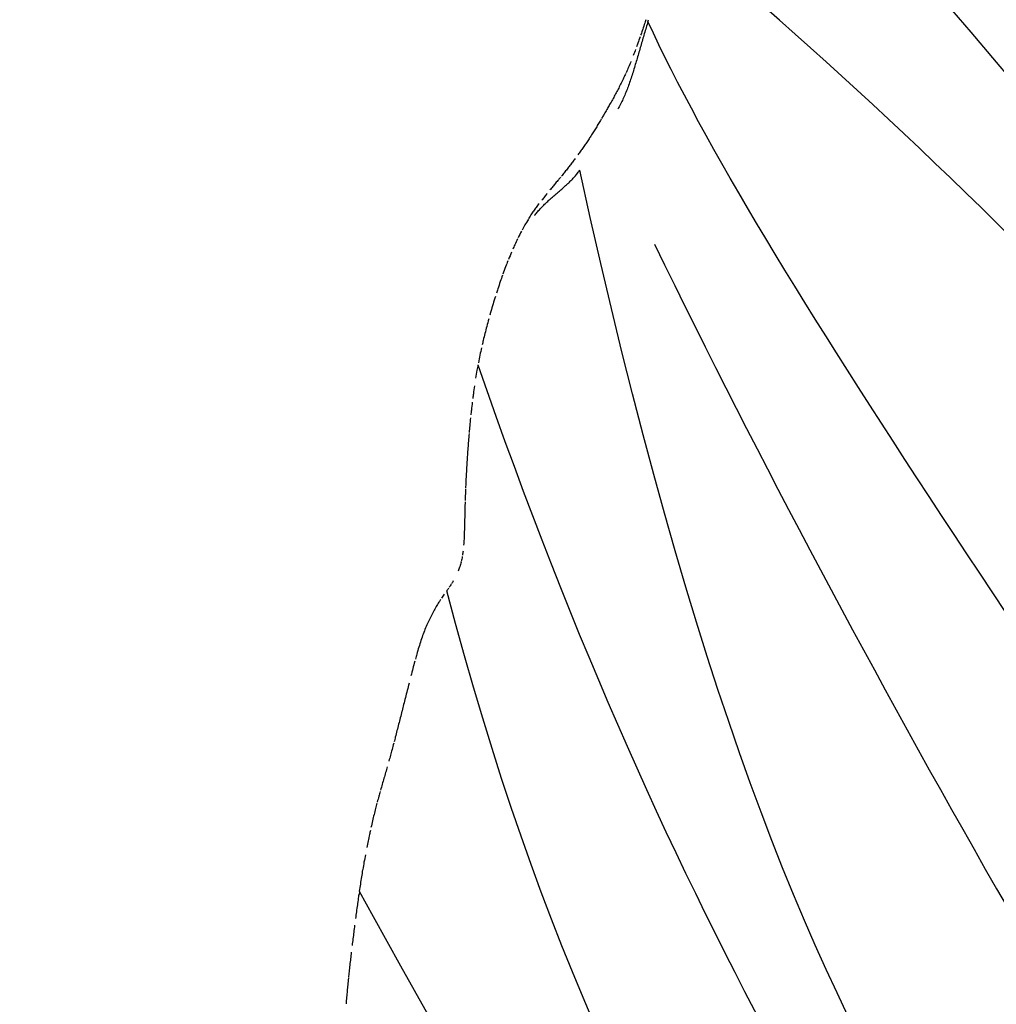
# Model space of a CAD drawing. Units: millimetres. Extents: x -605615287 to 17, y -1703671404 to 113.
# Drawn here: x -605612041 to -605612019, y -1703669327 to -1703669305 of the extents above; entities that cross this region are included whole.
import ezdxf

# ---------------------------------------------------------------- set-up
doc = ezdxf.new("R2010")
doc.units = ezdxf.units.MM
doc.layers.add('50', color=7, linetype='Continuous', true_color=0x000000)
doc.layers.add('Make2D$可见线$曲线', color=7, linetype='Continuous', true_color=0x000000)

# ---------------------------------------------------------------- blocks, each defined once
blk = doc.blocks.new('A$Ce1eedf1b')
at = {"layer": '50', "color": 0}
for points, degree in [([(50.364, 132.564), (62.81, 119.01), (78.453, 93.902), (90.152, 72.738), (103.596, 45.775)], 3), ([(103.39, 45.759), (92.934, 61.142), (72.427, 92.822), (59.676, 120.033), (43.458, 128.541)], 3), ([(38.259, 127.105), (50.979, 118.353), (67.937, 97.057), (75.195, 82.914), (89.812, 60.229)], 3), ([(99.913, 44.266), (87.547, 66.245), (61.88, 90.49), (57.338, 112.084), (33.788, 122.424)], 3), ([(94.259, 42.413), (70.353, 62.514), (41.597, 109.042), (30.365, 119.284)], 3), ([(35.489, 118.982), (55.733, 99.264), (73.347, 74.55), (96.759, 44.085)], 3), ([(89.59, 39.78), (60.723, 55.699), (41.349, 87.027), (28.485, 117.527)], 3), ([(26.542, 111.819), (38.655, 88.275), (63.47, 57.255), (86.8, 37.155)], 3), ([(86.592, 36.402), (63.231, 49.41), (34.025, 82.097), (19.494, 107.528)], 3), ([(19.494, 107.528), (39.185, 83.624), (61.283, 55.679), (86.296, 36.567)], 3), ([(85.142, 34.977), (58.888, 50.363), (28.127, 82.306), (12.457, 103.758)], 3), ([(203.363, 34.875), (223.867, 41.192), (238.554, 48.221)], 2)]:
    blk.add_open_spline(points, degree=degree, dxfattribs=at)
at = {"layer": 'Make2D$可见线$曲线', "color": 0, "lineweight": -3}
for points, knots in [([(52.367, 133.066), (52.416, 133.077), (52.468, 133.087), (52.516, 133.096), (52.565, 133.106), (52.614, 133.115), (52.662, 133.124), (52.701, 133.131), (52.753, 133.141), (52.805, 133.15)], [2.1334238, 2.1334238, 2.1334238, 2.1334238, 2.292432, 2.292432, 2.292432, 2.4517577, 2.4517577, 2.4517577, 2.6086533, 2.6086533, 2.6086533, 2.6086533]), ([(51.767, 132.932), (51.817, 132.944), (51.869, 132.956), (51.918, 132.967), (51.964, 132.978), (52.021, 132.991), (52.067, 133.001), (52.117, 133.012), (52.167, 133.024), (52.217, 133.035), (52.262, 133.044), (52.307, 133.054), (52.352, 133.063)], [1.4963036, 1.4963036, 1.4963036, 1.4963036, 1.6559012, 1.6559012, 1.6559012, 1.8152023, 1.8152023, 1.8152023, 1.9743728, 1.9743728, 1.9743728, 2.1172319, 2.1172319, 2.1172319, 2.1172319]), ([(50.523, 132.61), (50.58, 132.626), (50.639, 132.643), (50.679, 132.654), (50.728, 132.668), (50.787, 132.684), (50.836, 132.697), (50.888, 132.711), (50.94, 132.724), (50.993, 132.738)], [0.2012336, 0.2012336, 0.2012336, 0.2012336, 0.3631277, 0.3631277, 0.3631277, 0.5255915, 0.5255915, 0.5255915, 0.6884115, 0.6884115, 0.6884115, 0.6884115]), ([(51.149, 132.778), (51.2, 132.792), (51.255, 132.805), (51.305, 132.818), (51.357, 132.832), (51.409, 132.845), (51.46, 132.858), (51.515, 132.871), (51.56, 132.883), (51.614, 132.896)], [0.8511713, 0.8511713, 0.8511713, 0.8511713, 1.0132402, 1.0132402, 1.0132402, 1.1748506, 1.1748506, 1.1748506, 1.335958, 1.335958, 1.335958, 1.335958]), ([(49.876, 132.412), (49.928, 132.429), (49.981, 132.446), (50.032, 132.463), (50.088, 132.48), (50.145, 132.498), (50.201, 132.515), (50.255, 132.532), (50.31, 132.548), (50.364, 132.564)], [0.9113699, 0.9113699, 0.9113699, 0.9113699, 1.078769, 1.078769, 1.078769, 1.2579228, 1.2579228, 1.2579228, 1.4286583, 1.4286583, 1.4286583, 1.4286583]), ([(49.525, 132.284), (49.585, 132.307), (49.634, 132.326), (49.695, 132.348), (49.749, 132.368), (49.808, 132.388), (49.864, 132.407)], [0.5253433, 0.5253433, 0.5253433, 0.5253433, 0.7142882, 0.7142882, 0.7142882, 0.897902, 0.897902, 0.897902, 0.897902]), ([(48.345, 131.754), (48.384, 131.775), (48.42, 131.794), (48.46, 131.815), (48.507, 131.839), (48.555, 131.863), (48.602, 131.886), (48.648, 131.909), (48.698, 131.933), (48.746, 131.955), (48.796, 131.979), (48.85, 132.003), (48.9, 132.026)], [0.4071741, 0.4071741, 0.4071741, 0.4071741, 0.5389205, 0.5389205, 0.5389205, 0.7009008, 0.7009008, 0.7009008, 0.8636308, 0.8636308, 0.8636308, 1.0334686, 1.0334686, 1.0334686, 1.0334686]), ([(48.967, 132.055), (48.993, 132.067), (49.032, 132.084), (49.059, 132.096), (49.104, 132.115), (49.164, 132.141), (49.209, 132.159), (49.259, 132.18), (49.312, 132.201), (49.362, 132.221)], [1.1086535, 1.1086535, 1.1086535, 1.1086535, 1.2104085, 1.2104085, 1.2104085, 1.3748233, 1.3748233, 1.3748233, 1.5400635, 1.5400635, 1.5400635, 1.5400635]), ([(47.505, 131.278), (47.551, 131.304), (47.588, 131.325), (47.636, 131.353), (47.679, 131.378), (47.724, 131.404), (47.769, 131.43), (47.813, 131.456), (47.858, 131.483), (47.905, 131.51), (47.951, 131.536), (47.997, 131.563), (48.043, 131.589)], [1.9240463, 1.9240463, 1.9240463, 1.9240463, 2.1034877, 2.1034877, 2.1034877, 2.2773765, 2.2773765, 2.2773765, 2.4477066, 2.4477066, 2.4477066, 2.6165096, 2.6165096, 2.6165096, 2.6165096]), ([(46.962, 130.982), (47.009, 131.006), (47.06, 131.034), (47.104, 131.057), (47.157, 131.085), (47.192, 131.104), (47.24, 131.13), (47.288, 131.156), (47.324, 131.176), (47.373, 131.204)], [1.2166104, 1.2166104, 1.2166104, 1.2166104, 1.3878034, 1.3878034, 1.3878034, 1.5665115, 1.5665115, 1.5665115, 1.7451999, 1.7451999, 1.7451999, 1.7451999]), ([(46.225, 130.601), (46.276, 130.628), (46.326, 130.654), (46.378, 130.68), (46.428, 130.706), (46.477, 130.731), (46.526, 130.757), (46.576, 130.782), (46.624, 130.807), (46.673, 130.832), (46.722, 130.857), (46.771, 130.882), (46.819, 130.907), (46.856, 130.926), (46.896, 130.947), (46.933, 130.967)], [0.3774803, 0.3774803, 0.3774803, 0.3774803, 0.5496271, 0.5496271, 0.5496271, 0.7189547, 0.7189547, 0.7189547, 0.8881978, 0.8881978, 0.8881978, 1.0577262, 1.0577262, 1.0577262, 1.1929861, 1.1929861, 1.1929861, 1.1929861]), ([(45.582, 130.275), (45.639, 130.304), (45.692, 130.331), (45.75, 130.36), (45.804, 130.387), (45.859, 130.415), (45.912, 130.442), (45.974, 130.474), (46.024, 130.499), (46.072, 130.524)], [2.415937, 2.415937, 2.415937, 2.415937, 2.607593, 2.607593, 2.607593, 2.789922, 2.789922, 2.789922, 2.9691669, 2.9691669, 2.9691669, 2.9691669]), ([(43.82, 129.028), (43.857, 129.071), (43.895, 129.114), (43.933, 129.156), (43.972, 129.199), (44.011, 129.24), (44.052, 129.281), (44.093, 129.321), (44.135, 129.362), (44.178, 129.4), (44.221, 129.439), (44.265, 129.477), (44.311, 129.514), (44.357, 129.552), (44.404, 129.588), (44.452, 129.623), (44.5, 129.658), (44.55, 129.693), (44.599, 129.726), (44.651, 129.76), (44.701, 129.792), (44.753, 129.825), (44.807, 129.858), (44.86, 129.889), (44.914, 129.921), (44.951, 129.942), (44.988, 129.964), (45.026, 129.984)], [0.196009, 0.196009, 0.196009, 0.196009, 0.375472, 0.375472, 0.375472, 0.554496, 0.554496, 0.554496, 0.733548, 0.733548, 0.733548, 0.912553, 0.912553, 0.912553, 1.092067, 1.092067, 1.092067, 1.272616, 1.272616, 1.272616, 1.455539, 1.455539, 1.455539, 1.643703, 1.643703, 1.643703, 1.774592, 1.774592, 1.774592, 1.774592]), ([(45.078, 130.013), (45.135, 130.045), (45.186, 130.072), (45.244, 130.102), (45.294, 130.129), (45.362, 130.163), (45.412, 130.189)], [1.8349272, 1.8349272, 1.8349272, 1.8349272, 2.0265773, 2.0265773, 2.0265773, 2.2185016, 2.2185016, 2.2185016, 2.2185016]), ([(43.658, 128.821), (43.678, 128.848), (43.698, 128.874), (43.719, 128.901), (43.752, 128.945), (43.786, 128.987), (43.821, 129.028)], [1.0822357, 1.0822357, 1.0822357, 1.0822357, 1.1928535, 1.1928535, 1.1928535, 1.3653948, 1.3653948, 1.3653948, 1.3653948]), ([(41.412, 127.699), (41.463, 127.702), (41.51, 127.704), (41.559, 127.707), (41.606, 127.709), (41.655, 127.711), (41.701, 127.713)], [1.609787, 1.609787, 1.609787, 1.609787, 1.7650539, 1.7650539, 1.7650539, 1.9179571, 1.9179571, 1.9179571, 1.9179571]), ([(41.703, 127.713), (41.751, 127.715), (41.799, 127.717), (41.846, 127.72), (41.894, 127.722), (41.942, 127.724), (41.987, 127.726), (42.036, 127.729), (42.082, 127.732), (42.128, 127.735), (42.172, 127.738), (42.221, 127.742), (42.267, 127.746)], [1.9197769, 1.9197769, 1.9197769, 1.9197769, 2.0775432, 2.0775432, 2.0775432, 2.2415413, 2.2415413, 2.2415413, 2.4123945, 2.4123945, 2.4123945, 2.59415, 2.59415, 2.59415, 2.59415]), ([(39.483, 127.449), (39.542, 127.461), (39.602, 127.473), (39.662, 127.484), (39.713, 127.494), (39.764, 127.503), (39.815, 127.512)], [1.2807276, 1.2807276, 1.2807276, 1.2807276, 1.4638944, 1.4638944, 1.4638944, 1.6200932, 1.6200932, 1.6200932, 1.6200932]), ([(40.175, 127.57), (40.23, 127.578), (40.279, 127.585), (40.334, 127.592), (40.389, 127.6), (40.438, 127.606), (40.493, 127.613)], [0.3470356, 0.3470356, 0.3470356, 0.3470356, 0.5080712, 0.5080712, 0.5080712, 0.6686178, 0.6686178, 0.6686178, 0.6686178]), ([(40.494, 127.613), (40.545, 127.62), (40.599, 127.626), (40.65, 127.632), (40.696, 127.637), (40.749, 127.643), (40.795, 127.648)], [0.6700764, 0.6700764, 0.6700764, 0.6700764, 0.8278924, 0.8278924, 0.8278924, 0.9752762, 0.9752762, 0.9752762, 0.9752762]), ([(40.806, 127.649), (40.859, 127.655), (40.906, 127.659), (40.959, 127.664), (41.004, 127.668), (41.048, 127.672), (41.091, 127.676)], [0.9861278, 0.9861278, 0.9861278, 0.9861278, 1.1429185, 1.1429185, 1.1429185, 1.2780621, 1.2780621, 1.2780621, 1.2780621]), ([(41.111, 127.677), (41.162, 127.681), (41.212, 127.685), (41.263, 127.689), (41.302, 127.691), (41.34, 127.694), (41.379, 127.697)], [1.2985726, 1.2985726, 1.2985726, 1.2985726, 1.4540535, 1.4540535, 1.4540535, 1.5749041, 1.5749041, 1.5749041, 1.5749041]), ([(38.742, 127.267), (38.806, 127.285), (38.864, 127.302), (38.928, 127.318), (38.963, 127.328), (38.997, 127.336), (39.032, 127.345)], [0.5160197, 0.5160197, 0.5160197, 0.5160197, 0.708988, 0.708988, 0.708988, 0.8172494, 0.8172494, 0.8172494, 0.8172494]), ([(39.118, 127.366), (39.179, 127.381), (39.241, 127.396), (39.302, 127.409), (39.339, 127.418), (39.375, 127.426), (39.411, 127.433)], [0.9055472, 0.9055472, 0.9055472, 0.9055472, 1.0955533, 1.0955533, 1.0955533, 1.2069937, 1.2069937, 1.2069937, 1.2069937]), ([(37.868, 126.942), (37.924, 126.967), (37.982, 126.992), (38.039, 127.016), (38.096, 127.041), (38.153, 127.064), (38.211, 127.087)], [0.7594864, 0.7594864, 0.7594864, 0.7594864, 0.9482713, 0.9482713, 0.9482713, 1.1365442, 1.1365442, 1.1365442, 1.1365442]), ([(38.259, 127.105), (38.301, 127.121), (38.344, 127.137), (38.387, 127.152), (38.447, 127.174), (38.503, 127.193), (38.564, 127.212)], [1.1874403, 1.1874403, 1.1874403, 1.1874403, 1.3248067, 1.3248067, 1.3248067, 1.5120274, 1.5120274, 1.5120274, 1.5120274]), ([(37.376, 126.7), (37.432, 126.729), (37.487, 126.758), (37.537, 126.783), (37.59, 126.81), (37.645, 126.837), (37.7, 126.864), (37.735, 126.88), (37.769, 126.896), (37.804, 126.913)], [0.1885716, 0.1885716, 0.1885716, 0.1885716, 0.3800547, 0.3800547, 0.3800547, 0.5702441, 0.5702441, 0.5702441, 0.6873685, 0.6873685, 0.6873685, 0.6873685]), ([(36.688, 126.306), (36.746, 126.343), (36.803, 126.377), (36.861, 126.412), (36.917, 126.446), (36.977, 126.481), (37.033, 126.513), (37.062, 126.529), (37.092, 126.546), (37.121, 126.562)], [2.5818688, 2.5818688, 2.5818688, 2.5818688, 2.7870418, 2.7870418, 2.7870418, 2.991166, 2.991166, 2.991166, 3.0948432, 3.0948432, 3.0948432, 3.0948432]), ([(36.201, 125.979), (36.249, 126.013), (36.297, 126.046), (36.345, 126.08), (36.4, 126.117), (36.461, 126.158), (36.516, 126.195), (36.551, 126.217), (36.584, 126.239), (36.616, 126.259)], [1.9915562, 1.9915562, 1.9915562, 1.9915562, 2.1678138, 2.1678138, 2.1678138, 2.3752574, 2.3752574, 2.3752574, 2.4946663, 2.4946663, 2.4946663, 2.4946663]), ([(35.872, 125.73), (35.915, 125.765), (35.961, 125.8), (36.005, 125.834), (36.061, 125.876), (36.118, 125.919), (36.175, 125.96)], [1.5778981, 1.5778981, 1.5778981, 1.5778981, 1.7474032, 1.7474032, 1.7474032, 1.95903, 1.95903, 1.95903, 1.95903]), ([(35.366, 125.284), (35.411, 125.327), (35.457, 125.371), (35.504, 125.414), (35.536, 125.443), (35.568, 125.472), (35.601, 125.501)], [0.8980219, 0.8980219, 0.8980219, 0.8980219, 1.0896416, 1.0896416, 1.0896416, 1.2217454, 1.2217454, 1.2217454, 1.2217454]), ([(34.909, 124.786), (34.961, 124.85), (35.014, 124.913), (35.041, 124.944), (35.081, 124.989), (35.123, 125.035), (35.164, 125.079)], [0.2121608, 0.2121608, 0.2121608, 0.2121608, 0.4208682, 0.4208682, 0.4208682, 0.6046258, 0.6046258, 0.6046258, 0.6046258]), ([(34.556, 124.297), (34.584, 124.34), (34.61, 124.379), (34.639, 124.422), (34.665, 124.461), (34.697, 124.506), (34.724, 124.545), (34.753, 124.586), (34.783, 124.627), (34.813, 124.667), (34.856, 124.723), (34.881, 124.757), (34.907, 124.788)], [1.8991386, 1.8991386, 1.8991386, 1.8991386, 2.0516719, 2.0516719, 2.0516719, 2.2039994, 2.2039994, 2.2039994, 2.3564164, 2.3564164, 2.3564164, 2.5146574, 2.5146574, 2.5146574, 2.5146574]), ([(34.319, 123.922), (34.346, 123.966), (34.371, 124.006), (34.397, 124.048), (34.425, 124.092), (34.448, 124.129), (34.476, 124.172)], [1.4404843, 1.4404843, 1.4404843, 1.4404843, 1.5934239, 1.5934239, 1.5934239, 1.7464969, 1.7464969, 1.7464969, 1.7464969]), ([(33.946, 123.307), (33.966, 123.339), (33.985, 123.369), (34.004, 123.402), (34.03, 123.444), (34.058, 123.491), (34.083, 123.533), (34.109, 123.576), (34.136, 123.621), (34.162, 123.664), (34.188, 123.707), (34.214, 123.75), (34.24, 123.793)], [0.7144873, 0.7144873, 0.7144873, 0.7144873, 0.8262466, 0.8262466, 0.8262466, 0.9804713, 0.9804713, 0.9804713, 1.1342045, 1.1342045, 1.1342045, 1.2874338, 1.2874338, 1.2874338, 1.2874338]), ([(33.678, 122.877), (33.705, 122.92), (33.733, 122.963), (33.76, 123.007), (33.789, 123.052), (33.814, 123.092), (33.842, 123.137), (33.869, 123.18), (33.897, 123.226), (33.924, 123.27)], [0.2063136, 0.2063136, 0.2063136, 0.2063136, 0.3609367, 0.3609367, 0.3609367, 0.5155471, 0.5155471, 0.5155471, 0.6710782, 0.6710782, 0.6710782, 0.6710782]), ([(33.515, 122.63), (33.542, 122.671), (33.57, 122.712), (33.597, 122.754), (33.626, 122.799), (33.652, 122.838), (33.678, 122.877)], [2.1516986, 2.1516986, 2.1516986, 2.1516986, 2.3005056, 2.3005056, 2.3005056, 2.4471812, 2.4471812, 2.4471812, 2.4471812]), ([(32.615, 121.442), (32.647, 121.48), (32.68, 121.518), (32.712, 121.557), (32.743, 121.593), (32.778, 121.635), (32.809, 121.672), (32.841, 121.711), (32.873, 121.751), (32.904, 121.79), (32.935, 121.828), (32.968, 121.869), (32.999, 121.909), (33.03, 121.949), (33.058, 121.985), (33.088, 122.026), (33.119, 122.066), (33.146, 122.105), (33.176, 122.145), (33.205, 122.185), (33.234, 122.227), (33.263, 122.267), (33.292, 122.307), (33.32, 122.346), (33.348, 122.387), (33.377, 122.428), (33.404, 122.466), (33.432, 122.507)], [0.653994, 0.653994, 0.653994, 0.653994, 0.805269, 0.805269, 0.805269, 0.955981, 0.955981, 0.955981, 1.109942, 1.109942, 1.109942, 1.263524, 1.263524, 1.263524, 1.411497, 1.411497, 1.411497, 1.559923, 1.559923, 1.559923, 1.709711, 1.709711, 1.709711, 1.857117, 1.857117, 1.857117, 2.003598, 2.003598, 2.003598, 2.003598]), ([(32.321, 121.101), (32.35, 121.134), (32.38, 121.169), (32.419, 121.215), (32.452, 121.253), (32.485, 121.29), (32.517, 121.328), (32.543, 121.358), (32.57, 121.39), (32.595, 121.42)], [0.2062042, 0.2062042, 0.2062042, 0.2062042, 0.3538052, 0.3538052, 0.3538052, 0.5037155, 0.5037155, 0.5037155, 0.6243584, 0.6243584, 0.6243584, 0.6243584]), ([(31.564, 120.31), (31.596, 120.339), (31.633, 120.374), (31.665, 120.404), (31.704, 120.442), (31.742, 120.479), (31.782, 120.519), (31.82, 120.556), (31.857, 120.594), (31.895, 120.632), (31.932, 120.67), (31.967, 120.707), (32.004, 120.746), (32.04, 120.784), (32.075, 120.823), (32.11, 120.862), (32.145, 120.901), (32.182, 120.943), (32.217, 120.982), (32.264, 121.036), (32.294, 121.07), (32.322, 121.101)], [1.785711, 1.785711, 1.785711, 1.785711, 1.931923, 1.931923, 1.931923, 2.102777, 2.102777, 2.102777, 2.264758, 2.264758, 2.264758, 2.422024, 2.422024, 2.422024, 2.581176, 2.581176, 2.581176, 2.743084, 2.743084, 2.743084, 2.899446, 2.899446, 2.899446, 2.899446]), ([(31.283, 120.068), (31.328, 120.104), (31.372, 120.141), (31.416, 120.179), (31.459, 120.216), (31.499, 120.251), (31.543, 120.29)], [1.3823072, 1.3823072, 1.3823072, 1.3823072, 1.574778, 1.574778, 1.574778, 1.7555102, 1.7555102, 1.7555102, 1.7555102]), ([(30.721, 119.649), (30.769, 119.683), (30.817, 119.716), (30.864, 119.75), (30.893, 119.771), (30.921, 119.791), (30.949, 119.811)], [0.593331, 0.593331, 0.593331, 0.593331, 0.790492, 0.790492, 0.790492, 0.9083858, 0.9083858, 0.9083858, 0.9083858]), ([(30.435, 119.452), (30.486, 119.488), (30.537, 119.523), (30.577, 119.55), (30.614, 119.575), (30.647, 119.598), (30.682, 119.623)], [0.2150014, 0.2150014, 0.2150014, 0.2150014, 0.3997657, 0.3997657, 0.3997657, 0.5406044, 0.5406044, 0.5406044, 0.5406044])]:
    blk.add_open_spline(points, degree=3, knots=knots, dxfattribs=at)
for points in [[(52.805, 133.15), (52.85, 133.158), (52.896, 133.165), (52.957, 133.175)], [(50.441, 132.552), (50.42, 132.548), (50.4, 132.543), (50.379, 132.539)], [(50.427, 132.582), (50.451, 132.589), (50.486, 132.599), (50.524, 132.61)], [(48.07, 131.604), (48.11, 131.627), (48.145, 131.646), (48.181, 131.666)], [(48.181, 131.666), (48.225, 131.69), (48.269, 131.714), (48.319, 131.74)], [(46.072, 130.524), (46.12, 130.548), (46.167, 130.572), (46.215, 130.596)], [(43.538, 128.655), (43.565, 128.693), (43.594, 128.735), (43.625, 128.776)], [(43.305, 128.333), (43.325, 128.358), (43.353, 128.395), (43.377, 128.429)], [(43.397, 128.456), (43.42, 128.487), (43.434, 128.508), (43.458, 128.541)], [(43.231, 128.24), (43.251, 128.263), (43.278, 128.297), (43.295, 128.319)], [(42.796, 127.882), (42.835, 127.901), (42.869, 127.92), (42.904, 127.943)], [(42.914, 127.95), (42.946, 127.971), (42.977, 127.994), (43.007, 128.017)], [(42.267, 127.746), (42.315, 127.751), (42.362, 127.756), (42.405, 127.763)], [(42.542, 127.79), (42.576, 127.798), (42.608, 127.807), (42.64, 127.818)], [(42.672, 127.828), (42.71, 127.842), (42.745, 127.857), (42.783, 127.875)], [(39.839, 127.516), (39.9, 127.527), (39.958, 127.537), (40.016, 127.546)], [(40.016, 127.546), (40.069, 127.554), (40.122, 127.562), (40.172, 127.569)], [(37.205, 126.608), (37.265, 126.641), (37.32, 126.671), (37.376, 126.7)], [(35.669, 125.56), (35.727, 125.611), (35.776, 125.652), (35.836, 125.701)], [(35.185, 125.102), (35.239, 125.158), (35.288, 125.208), (35.343, 125.261)], [(34.829, 124.51), (34.802, 124.473), (34.75, 124.383), (34.675, 124.246), (34.603, 124.107), (34.535, 123.967), (34.469, 123.826), (34.404, 123.683), (34.341, 123.54), (34.279, 123.397), (34.218, 123.253), (34.156, 123.11), (34.092, 122.967), (34.024, 122.826), (33.952, 122.688), (33.874, 122.554), (33.817, 122.467), (33.788, 122.424)], [(30.365, 119.284), (30.412, 119.313), (30.505, 119.369), (30.646, 119.454), (30.788, 119.537), (30.93, 119.619), (31.072, 119.701), (31.213, 119.783), (31.353, 119.867), (31.493, 119.951), (31.632, 120.037), (31.768, 120.127), (31.9, 120.223), (32.028, 120.325), (32.15, 120.433), (32.268, 120.547), (32.345, 120.625), (32.382, 120.665)], [(31.007, 119.854), (31.056, 119.89), (31.098, 119.922), (31.147, 119.96)], [(30.327, 119.378), (30.353, 119.396), (30.393, 119.423), (30.435, 119.452)], [(30.365, 119.284), (30.353, 119.277), (30.341, 119.269), (30.329, 119.262)]]:
    blk.add_open_spline(points, degree=3, dxfattribs=at)

msp = doc.modelspace()

# ---------------------------------------------------------------- block references
at = {"layer": '50', "extrusion": (-0.866025, 0, 0.5), "xscale": -1, "rotation": 180}
msp.add_blockref('A$Ce1eedf1b', (1703669274.355, -302805931.358, 524475378.762), dxfattribs=at)
at = {"layer": '50', "extrusion": (-0.707107, 0, 0.707107), "rotation": 180}
msp.add_blockref('A$Ce1eedf1b', (1703669562.473, -428232346.379, 428232380.186), dxfattribs=at)

doc.saveas('drawing.dxf')
